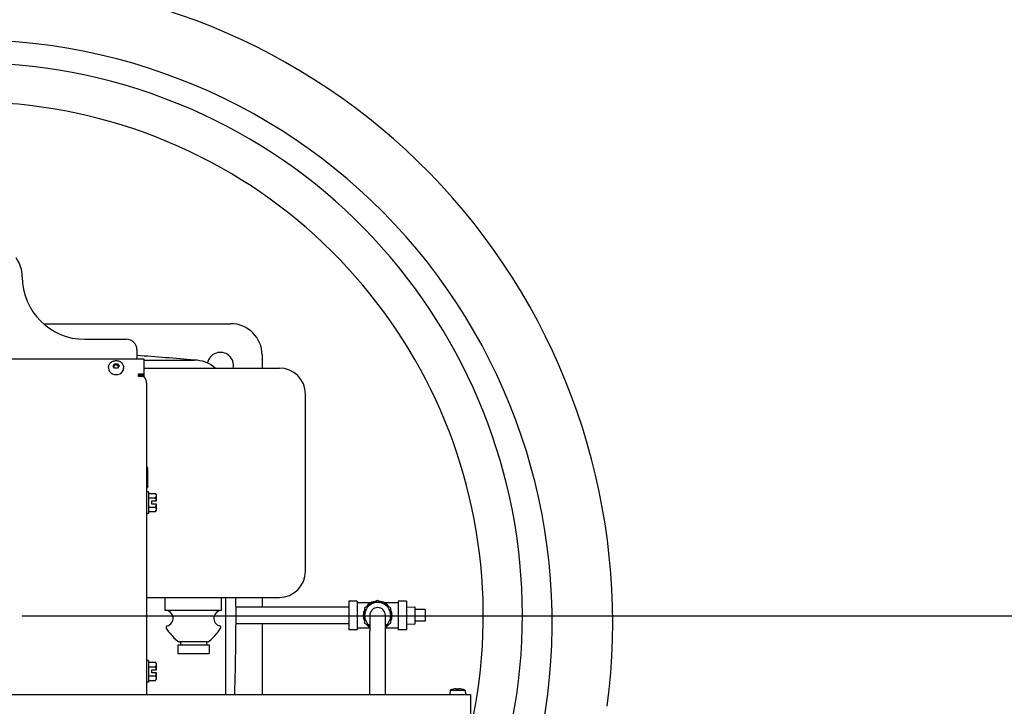
# Model space of a CAD drawing. Extents: x 11 to 330, y 65 to 271.
# Drawn here: x 275 to 298, y 110 to 127 of the extents above; entities that cross this region are included whole.
import ezdxf

# ---------------------------------------------------------------- set-up
doc = ezdxf.new("R2010")
doc.units = 0
doc.header["$LTSCALE"] = 0.125
doc.header["$MEASUREMENT"] = 0
doc.header["$PDMODE"] = 35
doc.layers.get('DEFPOINTS').update_dxf_attribs({"linetype": 'CONTINUOUS'})
for name, color, linetype in [('0_OBJECT', 232, 'CONTINUOUS'), ('BURNER', 40, 'CONTINUOUS'), ('DIMENSIONS', 125, 'CONTINUOUS')]:
    doc.layers.add(name, color=color, linetype=linetype)
doc.styles.add('ROMANS', font='romans.shx')
doc.dimstyles.new('DIM', dxfattribs={"dimscale": 20, "dimtxt": 0.09375, "dimasz": 0.125, "dimexe": 0.0625, "dimexo": 0.0625, "dimgap": 0.09375, "dimtad": 0, "dimtih": 1, "dimtoh": 1, "dimdec": 6, "dimzin": 0, "dimdsep": 46, "dimlunit": 5, "dimtxsty": 'ROMANS', "dimcen": 0, "dimadec": 0, "dimazin": 0, "dimtfac": 0.87, "dimtdec": 6, "dimtix": 1, "dimtofl": 0, "dimtmove": 2, "dimatfit": 3, "dimfxl": 0, "dimtolj": 1, "dimtzin": 0, "dimarcsym": 0})

# ---------------------------------------------------------------- blocks, each defined once
blk = doc.blocks.new('*D6')
at = {"layer": 'DEFPOINTS', "color": 0, "transparency": 16777216}
for p in [(281.391, 160.501), (326.396, 160.501), (298.016, 77.008)]:
    blk.add_point(p, dxfattribs=at)
at = {"layer": 'DIMENSIONS', "color": 0, "lineweight": -2, "transparency": 16777216}
for p, q in [((282.641, 160.501), (327.646, 160.501)), ((326.396, 158.001), (326.396, 122.533)), ((326.396, 79.508), (326.396, 114.977)), ((299.266, 77.008), (327.646, 77.008))]:
    blk.add_line(p, q, dxfattribs=at)
at = {"layer": 'DIMENSIONS', "color": 0, "transparency": 16777216}
for points in [[(325.98, 158.001), (326.813, 158.001), (326.396, 160.501)], [(325.98, 79.508), (326.813, 79.508), (326.396, 77.008)]]:
    blk.add_solid(points, dxfattribs=at)
at = {"layer": 'DIMENSIONS', "color": 0, "transparency": 16777216, "insert": (326.396, 118.755), "char_height": 1.875, "attachment_point": 5, "style": 'ROMANS'}
blk.add_mtext('\\A1;83{\\H0.870000x;\\S1/2;}', dxfattribs=at)
blk = doc.blocks.new('*D8')
at = {"layer": 'DEFPOINTS', "color": 0, "transparency": 16777216}
for p in [(273.522, 112.252), (317.228, 112.252), (298.016, 77.008)]:
    blk.add_point(p, dxfattribs=at)
at = {"layer": 'DIMENSIONS', "color": 0, "lineweight": -2, "transparency": 16777216}
for p, q in [((274.772, 112.252), (318.478, 112.252)), ((317.228, 109.752), (317.228, 98.408)), ((317.228, 79.508), (317.228, 90.852)), ((299.266, 77.008), (318.478, 77.008))]:
    blk.add_line(p, q, dxfattribs=at)
at = {"layer": 'DIMENSIONS', "color": 0, "transparency": 16777216}
for points in [[(316.812, 109.752), (317.645, 109.752), (317.228, 112.252)], [(316.812, 79.508), (317.645, 79.508), (317.228, 77.008)]]:
    blk.add_solid(points, dxfattribs=at)
at = {"layer": 'DIMENSIONS', "color": 0, "transparency": 16777216, "insert": (317.228, 94.63), "char_height": 1.875, "attachment_point": 5, "style": 'ROMANS'}
blk.add_mtext('\\A1;35{\\H0.870000x;\\S1/4;}', dxfattribs=at)

msp = doc.modelspace()

# ---------------------------------------------------------------- linework, layer by layer
at = {"layer": '0_OBJECT'}
for centre, radius, start, end in [((273.5158088, 112.0951897), 15.4161115, 352.50528255, 87.17441498), ((273.5158088, 112.0951897), 13.9638691, 346.38883687, 90), ((273.5158088, 112.2583946), 13.25, 343.30308846, 158.33904223), ((273.5158088, 112.2583946), 12.3125, 347.2719941, 152.77042603)]:
    msp.add_arc(centre, radius, start, end, dxfattribs=at)
at = {"layer": 'BURNER'}
for p, q in [((275.2833468, 119.2583655), (279.7754035, 119.2583655)), ((276.2755035, 118.8833655), (277.2755035, 118.8833655)), ((277.5255035, 118.6333655), (277.5255035, 118.4168844)), ((269.3631198, 118.4168844), (277.6878198, 118.4168844)), ((276.95218, 118.2430596), (276.9888418, 118.2980522)), ((276.9888418, 118.2980522), (277.0621653, 118.2980522)), ((276.9888418, 118.2630522), (276.9888418, 118.2980522)), ((277.0621653, 118.2980522), (277.098827, 118.2430596)), ((277.0621653, 118.2630522), (277.0621653, 118.2980522)), ((277.6878198, 118.4168844), (277.6878198, 118.0571454)), ((277.6878198, 118.3833655), (278.9004035, 118.3833655)), ((280.5254035, 118.5083655), (280.5254035, 118.1955003)), ((276.8450035, 118.2080596), (276.8450035, 118.1925596)), ((276.9888418, 118.1880669), (276.95218, 118.2430596)), ((277.0621653, 118.1880669), (276.9888418, 118.1880669)), ((277.098827, 118.2430596), (277.0621653, 118.1880669)), ((277.2060035, 118.2080596), (277.2060035, 118.1925596)), ((277.5659861, 117.9939606), (277.5659861, 118.0571454)), ((277.5659861, 118.0571454), (277.6878198, 118.0571454)), ((277.6878198, 118.1955003), (277.6899035, 118.1955003)), ((277.6878198, 118.0571454), (277.6878198, 118.0172986)), ((277.6899035, 118.1955003), (280.9399035, 118.1955003)), ((277.6899035, 118.1955003), (277.6899035, 117.9792188)), ((277.6878198, 118.0172986), (277.5659861, 118.0172986)), ((277.6033361, 117.9939606), (277.5659861, 117.9939606)), ((277.6301035, 117.9926711), (277.6301035, 118.0172986)), ((277.7527361, 117.8428066), (277.7527361, 110.3714518)), ((281.5649035, 113.3205003), (281.5649035, 117.5705003)), ((277.7527361, 115.823091), (277.7668195, 115.823091)), ((277.7527361, 115.6967956), (277.7668195, 115.6967956)), ((277.7863575, 115.7892503), (277.7668195, 115.823091)), ((277.7863575, 115.7599433), (277.7863575, 115.7892503)), ((277.7863575, 115.5705003), (277.7863575, 115.7599433)), ((277.7863575, 115.3810572), (277.7863575, 115.5705003)), ((277.7527361, 115.4442049), (277.7668195, 115.4442049)), ((277.7527361, 115.3179095), (277.7668195, 115.3179095)), ((277.8027361, 115.2304727), (277.7527361, 115.2304727)), ((277.7863575, 115.3517503), (277.7668195, 115.3179095)), ((277.7863575, 115.3517503), (277.7863575, 115.3810572)), ((277.8027361, 115.2304727), (277.8027361, 114.7104727)), ((277.8027361, 115.1869791), (277.9696325, 115.1869791)), ((277.8027361, 115.0787259), (277.9696325, 115.0787259)), ((277.8817361, 115.0079727), (277.9900711, 115.0079727)), ((277.8817361, 114.9329727), (277.8817361, 115.0079727)), ((277.9927361, 115.0079727), (277.9900711, 115.0079727)), ((277.9927361, 115.1328525), (277.9927361, 115.1579727)), ((277.9927361, 115.0079727), (277.9927361, 115.1328525)), ((277.8027361, 114.8622195), (277.9696325, 114.8622195)), ((277.8027361, 114.7539664), (277.9696325, 114.7539664)), ((277.9900711, 114.9329727), (277.8817361, 114.9329727)), ((277.9900711, 114.9329727), (277.9927361, 114.9329727)), ((277.9927361, 114.8080929), (277.9927361, 114.9329727)), ((277.9927361, 114.7829727), (277.9927361, 114.8080929)), ((277.8027361, 114.7104727), (277.7527361, 114.7104727)), ((277.7527361, 112.6955003), (280.9399035, 112.6955003)), ((278.2041035, 112.3825003), (278.2041035, 112.6955003)), ((279.5561035, 112.3825003), (279.5561035, 112.6955003)), ((279.6504035, 112.6955003), (279.6504035, 110.3714518)), ((280.5254035, 112.6955003), (280.5254035, 112.464197)), ((283.2969428, 112.6225409), (283.1406928, 112.5323299)), ((283.4531928, 112.5323299), (283.2969428, 112.6225409)), ((279.5561035, 112.3825003), (278.2041035, 112.3825003)), ((282.6069428, 112.464197), (279.9000377, 112.464197)), ((282.6069428, 112.606697), (282.6069428, 111.916697)), ((282.8069428, 112.606697), (282.6069428, 112.606697)), ((282.8069428, 112.606697), (282.8069428, 111.916697)), ((283.1356977, 112.566697), (282.8069428, 112.566697)), ((283.1406928, 112.5323299), (282.9844428, 112.4421189)), ((282.9844428, 112.4421189), (282.9844428, 112.261697)), ((283.6094428, 112.4421189), (283.4531928, 112.5323299)), ((283.7869428, 112.566697), (283.458188, 112.566697)), ((283.6094428, 112.261697), (283.6094428, 112.4421189)), ((283.7869428, 112.606697), (283.7869428, 111.916697)), ((283.9869428, 112.606697), (283.7869428, 112.606697)), ((283.9869428, 112.606697), (283.9869428, 111.916697)), ((283.9869428, 112.4638901), (284.1869428, 112.4701401)), ((284.1869428, 112.4701401), (284.1869428, 112.0532538)), ((284.4369428, 112.401697), (284.1869428, 112.401697)), ((284.4369428, 112.401697), (284.4369428, 112.121697)), ((282.9844428, 112.261697), (282.9844428, 112.081275)), ((283.1092533, 112.2619518), (283.1092533, 111.8869518)), ((283.4842533, 111.8869518), (283.4842533, 112.2619518)), ((283.6094428, 112.081275), (283.6094428, 112.261697)), ((278.2884503, 111.8699026), (278.2266492, 111.9650789)), ((279.4717568, 111.8699026), (279.5335579, 111.9650789)), ((282.6069428, 112.059197), (279.900061, 112.059197)), ((280.5254035, 112.059197), (280.5254035, 110.3714518)), ((282.8069428, 111.916697), (282.6069428, 111.916697)), ((283.1092533, 111.956697), (282.8069428, 111.956697)), ((282.9844428, 112.081275), (283.1092533, 112.0092156)), ((283.4842533, 112.0089968), (283.6094428, 112.081275)), ((283.7869428, 111.956697), (283.4842533, 111.956697)), ((283.9869428, 111.916697), (283.7869428, 111.916697)), ((283.9869428, 112.0595038), (284.1869428, 112.0532538)), ((284.4369428, 112.121697), (284.1869428, 112.121697)), ((283.1092533, 110.3714518), (283.1092533, 111.8869518)), ((283.4842533, 110.3714518), (283.4842533, 111.8869518)), ((278.5051035, 111.5545003), (279.2551035, 111.5545003)), ((278.5051035, 111.5545003), (278.5051035, 111.3515003)), ((279.2184244, 111.6325003), (278.5417827, 111.6325003)), ((278.5676035, 111.6325003), (278.5676035, 111.5545003)), ((279.1926035, 111.6325003), (279.1926035, 111.5545003)), ((279.2551035, 111.5545003), (279.2551035, 111.3515003)), ((278.5051035, 111.3515003), (279.2551035, 111.3515003)), ((277.8027361, 111.1831648), (277.7527361, 111.1831648)), ((277.8027361, 111.1831648), (277.8027361, 110.6631648)), ((277.8027361, 111.1396712), (277.9696325, 111.1396712)), ((277.8027361, 111.031418), (277.9696325, 111.031418)), ((277.8817361, 110.9606648), (277.9900711, 110.9606648)), ((277.8817361, 110.8856648), (277.8817361, 110.9606648)), ((277.9927361, 110.9606648), (277.9900711, 110.9606648)), ((277.9927361, 111.0855446), (277.9927361, 111.1106648)), ((277.9927361, 110.9606648), (277.9927361, 111.0855446)), ((277.8027361, 110.8149117), (277.9696325, 110.8149117)), ((277.9900711, 110.8856648), (277.8817361, 110.8856648)), ((277.9900711, 110.8856648), (277.9927361, 110.8856648)), ((277.9927361, 110.7607851), (277.9927361, 110.8856648)), ((277.9927361, 110.7356648), (277.9927361, 110.7607851)), ((277.8027361, 110.6631648), (277.7527361, 110.6631648)), ((277.8027361, 110.7066585), (277.9696325, 110.7066585)), ((285.1154438, 110.4942597), (285.1149983, 110.4942597)), ((285.227873, 110.4942597), (285.1986336, 110.4942597)), ((285.3115084, 110.4942597), (285.3110629, 110.4942597)), ((261.5257533, 110.3714518), (285.5257533, 110.3714518)), ((285.0354339, 110.4706707), (285.0267533, 110.3714518)), ((285.0354339, 110.4706707), (285.3910728, 110.4706707)), ((285.3910728, 110.4706707), (285.3997533, 110.3714518)), ((285.5257533, 110.3714518), (285.5257533, 110.3364217)), ((285.5257533, 110.3364217), (285.5257533, 107.6473787))]:
    msp.add_line(p, q, dxfattribs=at)
at = {"layer": 'BURNER', "flags": 128}
for points in [[(276.8450035, 118.2080596), (276.8459903, 118.2253468), (276.8489091, 118.242396), (276.8536972, 118.2589793), (276.8602687, 118.2748788), (276.8684855, 118.2899303), (276.8782045, 118.3039856), (276.8892752, 118.3169135), (276.9015414, 118.3286372), (276.9148508, 118.3390904), (276.9290525, 118.3482136), (276.944007, 118.3559774), (276.9595809, 118.3623592), (276.975641, 118.3673372), (276.992062, 118.3708993), (277.0087231, 118.3730405), (277.0255035, 118.3737554), (277.042284, 118.3730405), (277.0589451, 118.3708992), (277.0753661, 118.3673371), (277.0914261, 118.3623593), (277.1070003, 118.355977), (277.121955, 118.3482129), (277.1361562, 118.3390906), (277.1494655, 118.3286371), (277.161732, 118.3169111), (277.1728027, 118.3039845), (277.182522, 118.2899322), (277.1907364, 118.2748762), (277.1973083, 118.2589768), (277.2021024, 118.2423982), (277.2050194, 118.2253481), (277.2060035, 118.2080596)], [(276.9888418, 118.2630522), (276.9876748, 118.260973), (276.9865347, 118.258958), (276.9854192, 118.2570028), (276.9843263, 118.2551033), (276.9832539, 118.2532558), (276.9822002, 118.2514568), (276.9811634, 118.2497029), (276.9801418, 118.2479911), (276.9791338, 118.2463184), (276.9781379, 118.244682), (276.9771525, 118.2430793), (276.9761764, 118.2415078), (276.9752079, 118.2399651), (276.9742458, 118.2384489), (276.9732888, 118.236957), (276.9723356, 118.2354873), (276.9713847, 118.2340378), (276.9704351, 118.2326064), (276.9694854, 118.2311913), (276.9685342, 118.2297905), (276.9675805, 118.2284023), (276.9666227, 118.2270247), (276.9656597, 118.225656), (276.9646901, 118.2242944)], [(277.0621653, 118.2630522), (277.0587, 118.2625702), (277.0553496, 118.2621402), (277.0520998, 118.2617593), (277.0489377, 118.2614248), (277.0458512, 118.2611345), (277.0428293, 118.2608865), (277.0398615, 118.2606791), (277.0369379, 118.2605112), (277.0340493, 118.2603816), (277.0311864, 118.2602896), (277.0283407, 118.2602347), (277.0255035, 118.2602164), (277.0226663, 118.2602347), (277.0198206, 118.2602896), (277.0169578, 118.2603816), (277.0140691, 118.2605112), (277.0111456, 118.2606791), (277.0081778, 118.2608865), (277.0051558, 118.2611345), (277.0020694, 118.2614248), (276.9989073, 118.2617593), (276.9956575, 118.2621402), (276.9923071, 118.2625702), (276.9888418, 118.2630522)], [(277.0863169, 118.2242944), (277.0853473, 118.225656), (277.0843843, 118.2270247), (277.0834266, 118.2284023), (277.0824728, 118.2297905), (277.0815217, 118.2311913), (277.0805719, 118.2326064), (277.0796223, 118.2340378), (277.0786715, 118.2354873), (277.0777182, 118.236957), (277.0767612, 118.2384489), (277.0757991, 118.2399651), (277.0748307, 118.2415078), (277.0738545, 118.2430793), (277.0728692, 118.244682), (277.0718733, 118.2463184), (277.0708653, 118.2479911), (277.0698437, 118.2497029), (277.0688069, 118.2514568), (277.0677532, 118.2532558), (277.0666808, 118.2551033), (277.0655878, 118.2570028), (277.0644723, 118.258958), (277.0633322, 118.260973), (277.0621653, 118.2630522)], [(277.7527361, 117.8428064), (277.7526558, 117.8483985), (277.7524155, 117.8539839), (277.7520153, 117.8595629), (277.7514566, 117.8651336), (277.7507379, 117.8706939), (277.7498609, 117.8762441), (277.7488276, 117.8817758), (277.7476381, 117.8872832), (277.7462962, 117.8927656), (277.7448011, 117.8982197), (277.7431559, 117.903646), (277.7413604, 117.909044), (277.739417, 117.9144103), (277.7373264, 117.9197456), (277.7350902, 117.925049), (277.732712, 117.9303109), (277.7301986, 117.9355254), (277.7275501, 117.9406908), (277.7247702, 117.945808), (277.7218611, 117.9508741), (277.7188251, 117.9558898), (277.7156645, 117.9608524), (277.7123815, 117.9657625), (277.7089775, 117.9706185)], [(277.7863575, 115.7599433), (277.7863236, 115.7624746), (277.7862226, 115.7649999), (277.7860547, 115.7675213), (277.7858204, 115.7700408), (277.7855199, 115.7725603), (277.7851535, 115.7750818), (277.784721, 115.7776073), (277.7842226, 115.7801388), (277.783658, 115.782678), (277.7830269, 115.7852271), (277.782329, 115.787788), (277.7815639, 115.7903626), (277.780731, 115.792953), (277.7798296, 115.7955611), (277.7788589, 115.798189), (277.777818, 115.8008388), (277.7767059, 115.8035126), (277.7755216, 115.8062126), (277.7742637, 115.808941), (277.772931, 115.8117), (277.7715219, 115.8144921), (277.7700348, 115.8173196), (277.768468, 115.8201851), (277.7668195, 115.823091)], [(277.7668195, 115.6967956), (277.768468, 115.6997016), (277.7700348, 115.7025671), (277.7715219, 115.7053946), (277.772931, 115.7081866), (277.7742637, 115.7109457), (277.7755216, 115.7136741), (277.7767059, 115.7163741), (277.777818, 115.7190479), (277.7788589, 115.7216977), (277.7798296, 115.7243256), (277.780731, 115.7269337), (277.7815639, 115.729524), (277.782329, 115.7320987), (277.7830269, 115.7346595), (277.783658, 115.7372086), (277.7842226, 115.7397479), (277.784721, 115.7422793), (277.7851535, 115.7448048), (277.7855199, 115.7473264), (277.7858204, 115.7498459), (277.7860547, 115.7523653), (277.7862226, 115.7548867), (277.7863236, 115.7574121), (277.7863575, 115.7599433)], [(277.7863575, 115.5705003), (277.7863236, 115.5755628), (277.7862226, 115.5806135), (277.7860547, 115.5856562), (277.7858204, 115.5906952), (277.7855199, 115.5957342), (277.7851535, 115.6007773), (277.784721, 115.6058283), (277.7842226, 115.6108911), (277.783658, 115.6159697), (277.7830269, 115.6210679), (277.782329, 115.6261896), (277.7815639, 115.6313388), (277.780731, 115.6365196), (277.7798296, 115.6417358), (277.7788589, 115.6469916), (277.777818, 115.6522912), (277.7767059, 115.6576388), (277.7755216, 115.6630388), (277.7742637, 115.6684955), (277.772931, 115.6740137), (277.7715219, 115.6795978), (277.7700348, 115.6852528), (277.768468, 115.6909837), (277.7668195, 115.6967956)], [(277.7668195, 115.4442049), (277.768468, 115.4500168), (277.7700348, 115.4557477), (277.7715219, 115.4614027), (277.772931, 115.4669869), (277.7742637, 115.472505), (277.7755216, 115.4779618), (277.7767059, 115.4833617), (277.777818, 115.4887094), (277.7788589, 115.4940089), (277.7798296, 115.4992648), (277.780731, 115.504481), (277.7815639, 115.5096617), (277.782329, 115.5148109), (277.7830269, 115.5199327), (277.783658, 115.5250309), (277.7842226, 115.5301094), (277.784721, 115.5351723), (277.7851535, 115.5402233), (277.7855199, 115.5452664), (277.7858204, 115.5503054), (277.7860547, 115.5553443), (277.7862226, 115.5603871), (277.7863236, 115.5654377), (277.7863575, 115.5705003)], [(277.7863575, 115.3810572), (277.7863236, 115.3835885), (277.7862226, 115.3861138), (277.7860547, 115.3886352), (277.7858204, 115.3911547), (277.7855199, 115.3936742), (277.7851535, 115.3961957), (277.784721, 115.3987212), (277.7842226, 115.4012526), (277.783658, 115.4037919), (277.7830269, 115.406341), (277.782329, 115.4089019), (277.7815639, 115.4114765), (277.780731, 115.4140669), (277.7798296, 115.416675), (277.7788589, 115.4193029), (277.777818, 115.4219527), (277.7767059, 115.4246265), (277.7755216, 115.4273265), (277.7742637, 115.4300548), (277.772931, 115.4328139), (277.7715219, 115.435606), (277.7700348, 115.4384335), (277.768468, 115.4412989), (277.7668195, 115.4442049)], [(277.7668195, 115.3179095), (277.768468, 115.3208155), (277.7700348, 115.3236809), (277.7715219, 115.3265085), (277.772931, 115.3293005), (277.7742637, 115.3320596), (277.7755216, 115.334788), (277.7767059, 115.337488), (277.777818, 115.3401618), (277.7788589, 115.3428116), (277.7798296, 115.3454395), (277.780731, 115.3480476), (277.7815639, 115.3506379), (277.782329, 115.3532126), (277.7830269, 115.3557734), (277.783658, 115.3583225), (277.7842226, 115.3608618), (277.784721, 115.3633932), (277.7851535, 115.3659187), (277.7855199, 115.3684402), (277.7858204, 115.3709598), (277.7860547, 115.3734792), (277.7862226, 115.3760006), (277.7863236, 115.3785259), (277.7863575, 115.3810572)], [(278.2884503, 111.8699027), (278.2885333, 111.8698062), (278.2887816, 111.8695178), (278.2891936, 111.8690387), (278.289768, 111.8683704), (278.2905032, 111.8675136), (278.2913977, 111.8664698), (278.2924486, 111.8652421), (278.29365, 111.863836), (278.2949957, 111.8622575), (278.2964798, 111.8605127), (278.2980961, 111.8586076), (278.2998389, 111.8565475), (278.3017033, 111.8543364), (278.30368, 111.8519837), (278.3057591, 111.8495004), (278.3079307, 111.8468966), (278.3101847, 111.8441835), (278.3125115, 111.8413717), (278.314901, 111.8384716), (278.3173432, 111.8354938), (278.3198283, 111.8324488), (278.3223463, 111.8293479), (278.3248874, 111.8262015), (278.3274663, 111.8229894)], [(279.4327408, 111.8229894), (279.4353197, 111.8262015), (279.4378607, 111.8293479), (279.4403787, 111.8324488), (279.4428638, 111.8354938), (279.4453061, 111.8384716), (279.4476955, 111.8413717), (279.4500223, 111.8441835), (279.4522764, 111.8468966), (279.454448, 111.8495004), (279.4565271, 111.8519837), (279.4585038, 111.8543364), (279.4603682, 111.8565475), (279.4621109, 111.8586076), (279.4637272, 111.8605127), (279.4652113, 111.8622575), (279.466557, 111.863836), (279.4677584, 111.8652421), (279.4688093, 111.8664698), (279.4697039, 111.8675136), (279.4704391, 111.8683704), (279.4710134, 111.8690387), (279.4714254, 111.8695178), (279.4716737, 111.8698062), (279.4717568, 111.8699027)], [(278.5025709, 111.6466179), (278.5039288, 111.6455835), (278.5053202, 111.6445828), (278.5067333, 111.6436217), (278.5081561, 111.6427055), (278.5095768, 111.6418397), (278.5109871, 111.641028), (278.5124509, 111.6402384), (278.5139853, 111.6394627), (278.5155777, 111.6387061), (278.5172156, 111.6379751), (278.5188866, 111.6372752), (278.5205781, 111.6366125), (278.5222777, 111.6359934), (278.5239729, 111.6354234), (278.5256511, 111.6349083), (278.5273042, 111.6344532), (278.5290108, 111.6340402), (278.5307885, 111.6336644), (278.5326165, 111.6333314), (278.5344741, 111.6330468), (278.5363403, 111.6328159), (278.5381943, 111.6326443), (278.5400154, 111.6325373), (278.5417827, 111.6325001)], [(279.2184244, 111.6325001), (279.2201916, 111.6325373), (279.2220127, 111.6326443), (279.2238668, 111.6328159), (279.225733, 111.6330468), (279.2275905, 111.6333314), (279.2294185, 111.6336644), (279.2311963, 111.6340402), (279.2329028, 111.6344532), (279.2345559, 111.6349083), (279.2362341, 111.6354234), (279.2379293, 111.6359934), (279.2396289, 111.6366125), (279.2413205, 111.6372752), (279.2429915, 111.6379751), (279.2446294, 111.6387061), (279.2462218, 111.6394627), (279.2477561, 111.6402384), (279.2492199, 111.641028), (279.2506303, 111.6418397), (279.2520509, 111.6427055), (279.2534738, 111.6436217), (279.2548869, 111.6445828), (279.2562783, 111.6455835), (279.2576361, 111.6466179)], [(285.1829561, 110.5032036), (285.1837854, 110.503253), (285.1846246, 110.5032997), (285.1854673, 110.5033432), (285.1863069, 110.503383), (285.1871369, 110.5034189), (285.1879508, 110.5034503), (285.1887422, 110.5034769), (285.1895063, 110.5034986), (285.1902388, 110.5035154), (285.1909354, 110.5035274), (285.1915917, 110.5035346), (285.1922035, 110.503537), (285.192771, 110.5035348), (285.1933078, 110.5035277), (285.193811, 110.5035159), (285.1942761, 110.5034992), (285.1946983, 110.5034777), (285.195073, 110.5034515), (285.1953955, 110.5034203), (285.1956638, 110.5033846), (285.1958779, 110.5033446), (285.1960379, 110.5033009), (285.1961439, 110.5032537), (285.1961958, 110.5032036)], [(285.2303109, 110.5032036), (285.230362, 110.503253), (285.2304664, 110.5032997), (285.2306242, 110.5033432), (285.2308355, 110.503383), (285.2311005, 110.5034189), (285.2314192, 110.5034503), (285.2317915, 110.5034769), (285.2322137, 110.5034986), (285.2326811, 110.5035154), (285.2331887, 110.5035274), (285.2337316, 110.5035346), (285.2343049, 110.503537), (285.2349084, 110.5035348), (285.2355564, 110.5035277), (285.2362464, 110.5035159), (285.2369739, 110.5034992), (285.2377344, 110.5034777), (285.2385234, 110.5034515), (285.2393363, 110.5034203), (285.2401678, 110.5033846), (285.2410115, 110.5033446), (285.2418608, 110.5033009), (285.2427094, 110.5032537), (285.2435506, 110.5032036)]]:
    msp.add_lwpolyline(points, dxfattribs=at)
at = {"layer": 'BURNER'}
for centre, radius, start, end in [((274.0255035, 120.3833655), 0.75, 0, 36.86989765), ((276.2755035, 120.3833655), 1.5, 180, 270), ((279.7754035, 118.5083655), 0.75, 0, 90), ((277.2755035, 118.6333655), 0.25, 0, 90), ((279.5254035, 118.2583655), 0.3125, 348.39469342, 169.94266889), ((273.5254035, 60.7271155), 57.90625, 84.673998468, 86.038916046), ((278.9004035, 117.6333655), 0.75, 48.5482156, 90), ((280.9399035, 117.5705003), 0.625, 0, 90), ((277.7275711, 114.9704727), 0.3247595, 35.26438968, 41.8103149), ((277.7275711, 114.9704727), 0.265165, 8.13010235, 24.09484255), ((277.7275711, 114.9704727), 0.265165, 335.90515745, 351.86989765), ((277.7275711, 114.9704727), 0.3247595, 318.1896851, 324.73561032), ((280.9399035, 113.3205003), 0.625, 270, 0), ((221.9941535, 112.2583655), 57.90625, 358.132648322, 0.432530459), ((278.2041035, 112.1950003), 0.1875, 282.83683362, 90), ((279.5561035, 112.1950003), 0.1875, 90, 257.16316638), ((283.2969428, 112.261697), 0.345, 154.9308541, 205.0691459), ((283.2969428, 112.261697), 0.3125, 120, 180), ((283.2969428, 112.261697), 0.345, 94.9308541, 145.0691459), ((283.2967533, 112.2619518), 0.1875, 0, 180), ((283.2969428, 112.261697), 0.3125, 60, 120), ((283.2969428, 112.261697), 0.345, 34.9308541, 85.0691459), ((283.2969428, 112.261697), 0.3125, 0, 60), ((283.2969428, 112.261697), 0.345, 334.9308541, 25.0691459), ((283.2969428, 112.261697), 0.3125, 180, 233.08666099), ((283.2969428, 112.261697), 0.3125, 306.82648097, 0), ((278.2526488, 111.9819613), 0.031, 102.83683362, 212.99700722), ((279.5075582, 111.9819613), 0.031, 327.00299278, 77.16316638), ((283.2969428, 112.261697), 0.345, 214.9308541, 237.04176715), ((283.2969428, 112.261697), 0.345, 302.88325209, 325.0691459), ((277.7275711, 110.9231648), 0.3247595, 35.26438968, 41.8103149), ((277.7275711, 110.9231648), 0.265165, 8.13010235, 24.09484255), ((277.7275711, 110.9231648), 0.265165, 335.90515745, 351.86989765), ((277.7275711, 110.9231648), 0.3247595, 318.1896851, 324.73561032), ((285.2132533, 110.0195518), 0.4849, 101.84436612, 111.51308479), ((285.1149983, 110.4880597), 0.0062, 90, 101.84436612), ((285.3115084, 110.4880597), 0.0062, 78.15563388, 90), ((285.2132533, 110.0195518), 0.4849, 68.48691521, 78.15563388)]:
    msp.add_arc(centre, radius, start, end, dxfattribs=at)
for centre, major_axis, ratio, start_param, end_param in [((277.0255035, 118.1925596), (0.1805, 0), 0.8660254038, 3.1415926536, 6.2831853072), ((277.6033361, 117.914267), (-0.1494, 0), 0.5334246564, 3.926990817, 4.7123889804), ((277.7275711, 115.1328525), (0.265165, 0), 0.5, 0, 0.4205343353), ((277.7275711, 115.1328525), (0.265165, 0), 0.5, 5.8626509719, 6.2831853072), ((277.7275711, 114.8080929), (0.265165, 0), 0.5, 0, 0.4205343353), ((277.7275711, 114.8080929), (0.265165, 0), 0.5, 5.8626509719, 6.2831853072), ((278.8801035, 113.8493419), (0, 2.3462115), 0.4672967175, 2.6133020615, 2.7900509484), ((278.8801035, 113.8493419), (0, 2.3462115), 0.4672967175, 3.4931343588, 3.6698832457), ((277.7275711, 111.0855446), (0.265165, 0), 0.5, 0, 0.4205343353), ((277.7275711, 111.0855446), (0.265165, 0), 0.5, 5.8626509719, 6.2831853072), ((277.7275711, 110.7607851), (0.265165, 0), 0.5, 0, 0.4205343353), ((277.7275711, 110.7607851), (0.265165, 0), 0.5, 5.8626509719, 6.2831853072), ((285.2138497, 110.0216806), (0.4663329, -0.1306332), 0.9958954731, 1.9067124938, 2.0488989191), ((285.2375789, 110.0216806), (-0.0422208, 0.4824405), 0.0244148161, 6.0771442123, 6.2193306375), ((285.1889278, 110.0216806), (0.0422208, 0.4824405), 0.0244148161, 0.0638546697, 0.2060410949), ((285.212657, 110.0216806), (0.4663329, 0.1306332), 0.9958954731, 1.0926937345, 1.2348801598)]:
    msp.add_ellipse(centre, major_axis=major_axis, ratio=ratio, start_param=start_param, end_param=end_param, dxfattribs=at)

# ---------------------------------------------------------------- dimensions: what is measured, and where the dimension line sits
at = {"layer": 'DIMENSIONS'}
for base, p1, p2, picture, middle in [((326.3963073, 160.5014446), (298.0158025, 77.0083946), (281.3908088, 160.5014446), '*D6', (326.3963073, 118.7549196)), ((317.2284102922, 112.2522720508), (298.0158025467, 77.0083945604), (273.5219156253, 112.2522720508), '*D8', (317.2284102922, 94.6303333056))]:
    dim = msp.add_linear_dim(base=base, p1=p1, p2=p2, angle=90, dimstyle='DIM', dxfattribs=at)
    dim.commit()
    dim.dimension.update_dxf_attribs({"geometry": picture, "text_midpoint": middle})

doc.saveas('drawing.dxf')
